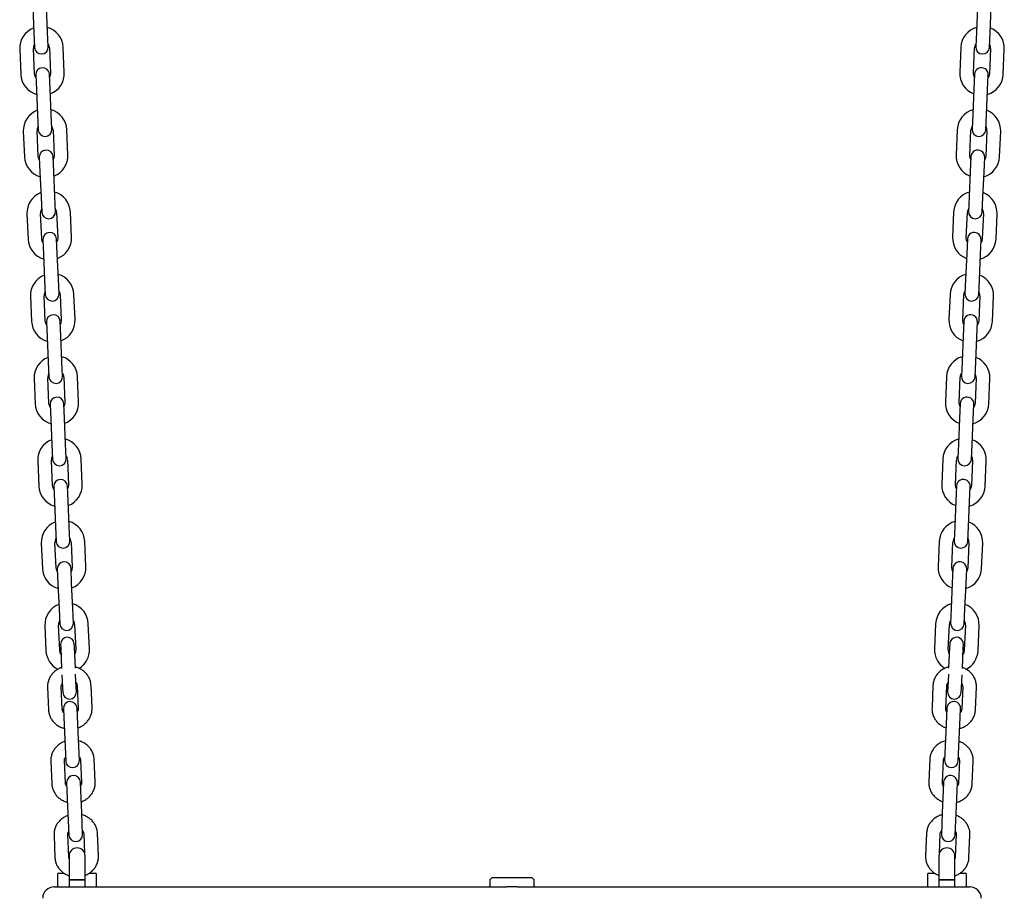
# Model space of a CAD drawing. Units: millimetres. Extents: x -10883 to 14160, y -3558 to 5660.
# Drawn here: x 4315 to 4745, y 534 to 918 of the extents above; entities that cross this region are included whole.
import ezdxf

# ---------------------------------------------------------------- set-up
doc = ezdxf.new("R2010")
doc.units = ezdxf.units.MM
doc.header["$LTSCALE"] = 10

msp = doc.modelspace()

# ---------------------------------------------------------------- linework, layer by layer
at = {"color": 7, "linetype": 'Continuous', "lineweight": 25}
for p, q in [((4320.34, 923.2), (4320.82, 912.21)), ((4326.82, 912.47), (4326.34, 923.46)), ((4733.02, 923.46), (4732.54, 912.47)), ((4738.54, 912.21), (4739.02, 923.2)), ((4320.82, 912.21), (4321.11, 905.72)), ((4327.1, 905.98), (4326.82, 912.47)), ((4732.54, 912.47), (4732.26, 905.98)), ((4738.25, 905.72), (4738.54, 912.21)), ((4314.64, 904.93), (4315.12, 893.94)), ((4321.11, 894.2), (4320.63, 905.19)), ((4327.62, 905.5), (4328.1, 894.51)), ((4334.1, 894.77), (4333.62, 905.76)), ((4725.74, 905.76), (4725.26, 894.77)), ((4731.26, 894.51), (4731.74, 905.5)), ((4738.73, 905.19), (4738.25, 894.2)), ((4744.25, 893.94), (4744.73, 904.93)), ((4321.63, 893.73), (4321.91, 887.23)), ((4327.91, 887.49), (4327.63, 893.99)), ((4731.74, 893.99), (4731.45, 887.49)), ((4737.45, 887.23), (4737.73, 893.73)), ((4321.91, 887.23), (4322.39, 876.24)), ((4328.39, 876.51), (4327.91, 887.49)), ((4731.45, 887.49), (4730.97, 876.51)), ((4736.97, 876.24), (4737.45, 887.23)), ((4322.39, 876.24), (4322.68, 869.75)), ((4328.67, 870.01), (4328.39, 876.51)), ((4730.97, 876.51), (4730.69, 870.01)), ((4736.68, 869.75), (4736.97, 876.24)), ((4316.21, 868.97), (4316.69, 857.98)), ((4322.68, 858.24), (4322.2, 869.23)), ((4329.19, 869.53), (4329.67, 858.54)), ((4335.67, 858.81), (4335.19, 869.8)), ((4724.17, 869.8), (4723.69, 858.81)), ((4729.69, 858.54), (4730.17, 869.53)), ((4737.16, 869.23), (4736.68, 858.24)), ((4742.68, 857.98), (4743.16, 868.97)), ((4323.2, 857.76), (4323.48, 851.27)), ((4329.48, 851.53), (4329.2, 858.02)), ((4730.17, 858.02), (4729.88, 851.53)), ((4735.88, 851.27), (4736.16, 857.76)), ((4323.48, 851.27), (4323.96, 840.28)), ((4329.96, 840.54), (4329.48, 851.53)), ((4729.88, 851.53), (4729.4, 840.54)), ((4735.4, 840.28), (4735.88, 851.27)), ((4323.96, 840.28), (4324.25, 833.78)), ((4330.24, 834.05), (4329.96, 840.54)), ((4729.4, 840.54), (4729.12, 834.05)), ((4735.11, 833.78), (4735.4, 840.28)), ((4317.78, 833), (4318.26, 822.01)), ((4324.25, 822.27), (4323.77, 833.26)), ((4330.76, 833.57), (4331.24, 822.58)), ((4337.24, 822.84), (4336.76, 833.83)), ((4722.6, 833.83), (4722.12, 822.84)), ((4728.12, 822.58), (4728.6, 833.57)), ((4735.59, 833.26), (4735.11, 822.27)), ((4741.11, 822.01), (4741.59, 833)), ((4324.77, 821.8), (4325.06, 815.3)), ((4331.05, 815.56), (4330.77, 822.06)), ((4728.6, 822.06), (4728.31, 815.56)), ((4734.31, 815.3), (4734.59, 821.8)), ((4325.06, 815.3), (4325.53, 804.31)), ((4331.53, 804.57), (4331.05, 815.56)), ((4728.31, 815.56), (4727.83, 804.57)), ((4733.83, 804.31), (4734.31, 815.3)), ((4325.53, 804.31), (4325.82, 797.82)), ((4331.81, 798.08), (4331.53, 804.57)), ((4727.83, 804.57), (4727.55, 798.08)), ((4733.54, 797.82), (4733.83, 804.31)), ((4319.35, 797.04), (4319.83, 786.05)), ((4325.82, 786.31), (4325.34, 797.3)), ((4332.33, 797.6), (4332.81, 786.61)), ((4338.81, 786.87), (4338.33, 797.86)), ((4721.03, 797.86), (4720.55, 786.87)), ((4726.55, 786.61), (4727.03, 797.6)), ((4734.02, 797.3), (4733.54, 786.31)), ((4739.54, 786.05), (4740.02, 797.04)), ((4326.34, 785.83), (4326.63, 779.34)), ((4332.62, 779.6), (4332.34, 786.09)), ((4727.03, 786.09), (4726.74, 779.6)), ((4732.74, 779.34), (4733.02, 785.83)), ((4326.63, 779.34), (4327.11, 768.35)), ((4333.1, 768.61), (4332.62, 779.6)), ((4726.74, 779.6), (4726.26, 768.61)), ((4732.26, 768.35), (4732.74, 779.34)), ((4327.11, 768.35), (4327.39, 761.85)), ((4333.38, 762.11), (4333.1, 768.61)), ((4726.26, 768.61), (4725.98, 762.11)), ((4731.97, 761.85), (4732.26, 768.35)), ((4327.39, 750.34), (4326.91, 761.33)), ((4333.9, 761.64), (4334.38, 750.65)), ((4340.38, 750.91), (4339.9, 761.9)), ((4719.46, 761.9), (4718.98, 750.91)), ((4724.98, 750.65), (4725.46, 761.64)), ((4732.45, 761.33), (4731.97, 750.34)), ((4320.92, 761.07), (4321.4, 750.08)), ((4737.97, 750.08), (4738.45, 761.07)), ((4327.91, 749.86), (4328.2, 743.37)), ((4334.19, 743.63), (4333.91, 750.13)), ((4725.46, 750.13), (4725.17, 743.63)), ((4731.17, 743.37), (4731.45, 749.86)), ((4328.2, 743.37), (4328.68, 732.38)), ((4334.67, 732.64), (4334.19, 743.63)), ((4725.17, 743.63), (4724.69, 732.64)), ((4730.69, 732.38), (4731.17, 743.37)), ((4328.68, 732.38), (4328.96, 725.89)), ((4334.95, 726.15), (4334.67, 732.64)), ((4724.69, 732.64), (4724.41, 726.15)), ((4730.4, 725.89), (4730.69, 732.38)), ((4322.49, 725.1), (4322.97, 714.11)), ((4328.96, 714.38), (4328.48, 725.37)), ((4335.47, 725.67), (4335.95, 714.68)), ((4341.95, 714.94), (4341.47, 725.93)), ((4717.89, 725.93), (4717.41, 714.94)), ((4723.41, 714.68), (4723.89, 725.67)), ((4730.88, 725.37), (4730.4, 714.38)), ((4736.4, 714.11), (4736.88, 725.1)), ((4335.76, 707.67), (4335.48, 714.16)), ((4723.89, 714.16), (4723.6, 707.67)), ((4329.48, 713.9), (4329.77, 707.4)), ((4729.6, 707.4), (4729.88, 713.9)), ((4329.77, 707.4), (4330.25, 696.41)), ((4336.24, 696.68), (4335.76, 707.67)), ((4723.6, 707.67), (4723.12, 696.68)), ((4729.12, 696.41), (4729.6, 707.4)), ((4330.25, 696.41), (4330.53, 689.92)), ((4336.52, 690.18), (4336.24, 696.68)), ((4723.12, 696.68), (4722.84, 690.18)), ((4728.83, 689.92), (4729.12, 696.41)), ((4324.06, 689.14), (4324.54, 678.15)), ((4330.53, 678.41), (4330.05, 689.4)), ((4337.05, 689.71), (4337.52, 678.72)), ((4343.52, 678.98), (4343.04, 689.97)), ((4716.32, 689.97), (4715.84, 678.98)), ((4721.84, 678.72), (4722.32, 689.71)), ((4729.31, 689.4), (4728.83, 678.41)), ((4734.82, 678.15), (4735.3, 689.14)), ((4331.05, 677.93), (4331.34, 671.44)), ((4337.33, 671.7), (4337.05, 678.19)), ((4722.32, 678.19), (4722.03, 671.7)), ((4728.03, 671.44), (4728.31, 677.93)), ((4331.34, 671.44), (4331.82, 660.45)), ((4337.81, 660.71), (4337.33, 671.7)), ((4722.03, 671.7), (4721.55, 660.71)), ((4727.55, 660.45), (4728.03, 671.44)), ((4331.82, 660.45), (4332.1, 653.96)), ((4338.09, 654.22), (4337.81, 660.71)), ((4721.55, 660.71), (4721.27, 654.22)), ((4727.26, 653.96), (4727.55, 660.45)), ((4345.09, 643.01), (4344.61, 654)), ((4714.75, 654), (4714.27, 643.01)), ((4325.63, 653.17), (4326.11, 642.18)), ((4332.1, 642.44), (4331.62, 653.43)), ((4338.62, 653.74), (4339.1, 642.75)), ((4720.27, 642.75), (4720.75, 653.74)), ((4727.74, 653.43), (4727.26, 642.44)), ((4733.25, 642.18), (4733.73, 653.17)), ((4338.55, 643.73), (4338.49, 645.23)), ((4720.88, 645.23), (4720.81, 643.73)), ((4332.49, 644.96), (4332.56, 643.47)), ((4332.56, 643.47), (4332.95, 634.4)), ((4338.95, 634.66), (4338.55, 643.73)), ((4720.81, 643.73), (4720.41, 634.66)), ((4726.41, 634.4), (4726.8, 643.47)), ((4726.8, 643.47), (4726.87, 644.96)), ((4333.07, 631.65), (4333.21, 628.48)), ((4333.21, 628.48), (4333.41, 623.98)), ((4339.21, 628.74), (4339.07, 631.92)), ((4339.4, 624.25), (4339.21, 628.74)), ((4720.16, 628.74), (4719.96, 624.25)), ((4720.29, 631.92), (4720.16, 628.74)), ((4725.95, 623.98), (4726.15, 628.48)), ((4726.15, 628.48), (4726.29, 631.65)), ((4326.8, 626.25), (4327.23, 616.38)), ((4333.23, 616.65), (4332.8, 626.51)), ((4339.79, 626.82), (4340.22, 616.95)), ((4346.22, 617.21), (4345.79, 627.08)), ((4713.58, 627.08), (4713.15, 617.21)), ((4719.14, 616.95), (4719.57, 626.82)), ((4726.56, 626.51), (4726.13, 616.65)), ((4732.13, 616.38), (4732.56, 626.25)), ((4333.72, 616.88), (4333.88, 613.25)), ((4339.87, 613.51), (4339.71, 617.15)), ((4719.65, 617.15), (4719.49, 613.51)), ((4725.49, 613.25), (4725.64, 616.88)), ((4333.88, 613.25), (4334.31, 603.39)), ((4340.3, 603.65), (4339.87, 613.51)), ((4719.49, 613.51), (4719.06, 603.65)), ((4725.05, 603.39), (4725.49, 613.25)), ((4334.31, 603.39), (4334.72, 594.03)), ((4340.71, 594.29), (4340.3, 603.65)), ((4719.06, 603.65), (4718.65, 594.29)), ((4724.65, 594.03), (4725.05, 603.39)), ((4328.21, 593.96), (4328.64, 584.1)), ((4334.64, 584.36), (4334.21, 594.23)), ((4341.2, 594.53), (4341.63, 584.67)), ((4347.63, 584.93), (4347.19, 594.79)), ((4712.17, 594.79), (4711.74, 584.93)), ((4717.73, 584.67), (4718.16, 594.53)), ((4725.16, 594.23), (4724.72, 584.36)), ((4730.72, 584.1), (4731.15, 593.96)), ((4335.13, 584.6), (4335.29, 580.97)), ((4335.29, 580.97), (4335.72, 571.1)), ((4341.28, 581.23), (4341.12, 584.86)), ((4341.71, 571.36), (4341.28, 581.23)), ((4718.08, 581.23), (4717.65, 571.36)), ((4718.24, 584.86), (4718.08, 581.23)), ((4723.65, 571.1), (4724.08, 580.97)), ((4724.08, 580.97), (4724.23, 584.6)), ((4335.72, 571.1), (4336.13, 561.75)), ((4342.12, 562.01), (4341.71, 571.36)), ((4717.65, 571.36), (4717.24, 562.01)), ((4723.24, 561.75), (4723.65, 571.1)), ((4329.62, 561.68), (4330.05, 551.81)), ((4336.05, 552.08), (4335.62, 561.94)), ((4342.61, 562.25), (4342.98, 553.76)), ((4349.04, 552.64), (4348.6, 562.51)), ((4710.76, 562.51), (4710.33, 552.64)), ((4716.38, 553.76), (4716.75, 562.25)), ((4723.75, 561.94), (4723.31, 552.08)), ((4729.31, 551.81), (4729.74, 561.68)), ((4336.18, 552.59), (4336.18, 542.09)), ((4343.18, 542.09), (4343.18, 552.59)), ((4716.18, 552.59), (4716.18, 542.09)), ((4723.18, 542.09), (4723.18, 552.59)), ((4331.18, 544.59), (4331.18, 539.59)), ((4331.68, 545.09), (4333.91, 545.09)), ((4336.18, 542.09), (4336.18, 539.09)), ((4336.18, 542.09), (4343.18, 542.09)), ((4339.68, 542.09), (4336.18, 542.09)), ((4343.18, 542.09), (4339.68, 542.09)), ((4343.18, 539.09), (4343.18, 542.09)), ((4345.13, 545.09), (4347.68, 545.09)), ((4348.18, 539.59), (4348.18, 544.59)), ((4537.93, 543.09), (4521.43, 543.09)), ((4711.18, 544.59), (4711.18, 539.59)), ((4711.68, 545.09), (4714.28, 545.09)), ((4716.18, 542.09), (4716.18, 539.09)), ((4716.18, 542.09), (4723.18, 542.09)), ((4719.68, 542.09), (4716.18, 542.09)), ((4723.18, 542.09), (4719.68, 542.09)), ((4723.18, 539.09), (4723.18, 542.09)), ((4725.43, 545.09), (4727.68, 545.09)), ((4728.18, 539.59), (4728.18, 544.59)), ((4329.68, 539.09), (4404.68, 539.09)), ((4404.68, 539.09), (4527.43, 539.09)), ((4519.93, 541.59), (4519.93, 539.59)), ((4531.93, 539.09), (4654.68, 539.09)), ((4539.43, 539.59), (4539.43, 541.59)), ((4654.68, 539.09), (4729.68, 539.09))]:
    msp.add_line(p, q, dxfattribs=at)
at = {"color": 7, "linetype": 'Continuous', "lineweight": 25, "flags": 128}
for points in [[(4321.69, 892.43), (4321.37, 893.02), (4321.11, 894.2)], [(4328.1, 894.51), (4327.94, 893.3), (4327.68, 892.69)], [(4731.68, 892.69), (4731.42, 893.3), (4731.26, 894.51)], [(4738.25, 894.2), (4737.99, 893.02), (4737.67, 892.43)], [(4323.26, 856.46), (4322.94, 857.05), (4322.68, 858.24)], [(4329.67, 858.54), (4329.51, 857.34), (4329.25, 856.72)], [(4730.11, 856.72), (4729.85, 857.34), (4729.69, 858.54)], [(4736.68, 858.24), (4736.42, 857.05), (4736.1, 856.46)], [(4324.83, 820.49), (4324.51, 821.09), (4324.25, 822.27)], [(4331.24, 822.58), (4331.08, 821.37), (4330.82, 820.76)], [(4728.54, 820.76), (4728.28, 821.37), (4728.12, 822.58)], [(4735.11, 822.27), (4734.85, 821.09), (4734.53, 820.49)], [(4326.4, 784.53), (4326.08, 785.12), (4325.82, 786.31)], [(4332.81, 786.61), (4332.66, 785.41), (4332.39, 784.79)], [(4726.97, 784.79), (4726.71, 785.41), (4726.55, 786.61)], [(4733.54, 786.31), (4733.28, 785.12), (4732.96, 784.53)], [(4327.97, 748.56), (4327.65, 749.15), (4327.39, 750.34)], [(4334.38, 750.65), (4334.23, 749.44), (4333.96, 748.82)], [(4725.4, 748.82), (4725.14, 749.44), (4724.98, 750.65)], [(4731.97, 750.34), (4731.71, 749.15), (4731.39, 748.56)], [(4329.54, 712.6), (4329.22, 713.19), (4328.96, 714.38)], [(4335.95, 714.68), (4335.8, 713.48), (4335.53, 712.86)], [(4723.83, 712.86), (4723.57, 713.48), (4723.41, 714.68)], [(4730.4, 714.38), (4730.14, 713.19), (4729.82, 712.6)], [(4331.11, 676.63), (4330.79, 677.22), (4330.53, 678.41)], [(4337.52, 678.72), (4337.37, 677.51), (4337.1, 676.89)], [(4722.26, 676.89), (4722, 677.51), (4721.84, 678.72)], [(4728.83, 678.41), (4728.57, 677.22), (4728.25, 676.63)], [(4332.68, 640.67), (4332.36, 641.26), (4332.1, 642.44)], [(4339.1, 642.75), (4338.94, 641.54), (4338.67, 640.93)], [(4720.69, 640.93), (4720.43, 641.54), (4720.27, 642.75)], [(4727.26, 642.44), (4727, 641.26), (4726.68, 640.67)]]:
    msp.add_lwpolyline(points, dxfattribs=at)
at = {"color": 7, "linetype": 'Continuous', "lineweight": 25}
for centre, radius, start, end in [((4324.13, 905.35), 9.5, 110.9085, 182.5), ((4324.13, 905.35), 9.5, 2.5, 74.0915), ((4735.24, 905.35), 9.5, 105.9085, 177.5), ((4735.24, 905.35), 9.5, 357.5, 69.0915), ((4324.13, 905.35), 3.5, 151.4973, 182.5), ((4324.1, 905.85), 3, 182.5, 2.5), ((4324.13, 905.35), 3.5, 2.5, 33.5027), ((4735.24, 905.35), 3.5, 146.4973, 177.5), ((4735.26, 905.85), 3, 177.5, 357.5), ((4735.24, 905.35), 3.5, 357.5, 28.5027), ((4324.63, 893.86), 3, 2.5, 182.5), ((4324.61, 894.36), 9.5, 290.9085, 2.5), ((4734.76, 894.36), 9.5, 177.5, 249.0915), ((4734.73, 893.86), 3, 357.5, 177.5), ((4324.61, 894.36), 9.5, 182.5, 254.0915), ((4734.76, 894.36), 9.5, 285.9085, 357.5), ((4325.7, 869.38), 9.5, 110.9085, 182.5), ((4325.7, 869.38), 9.5, 2.5, 74.0915), ((4733.67, 869.38), 9.5, 105.9085, 177.5), ((4733.67, 869.38), 9.5, 357.5, 69.0915), ((4325.7, 869.38), 3.5, 151.4973, 182.5), ((4325.68, 869.88), 3, 182.5, 2.5), ((4325.7, 869.38), 3.5, 2.5, 33.5027), ((4733.67, 869.38), 3.5, 146.4973, 177.5), ((4733.69, 869.88), 3, 177.5, 357.5), ((4733.67, 869.38), 3.5, 357.5, 28.5027), ((4326.2, 857.89), 3, 2.5, 182.5), ((4733.16, 857.89), 3, 357.5, 177.5), ((4326.18, 858.39), 9.5, 182.5, 254.0915), ((4326.18, 858.39), 9.5, 290.9085, 2.5), ((4733.19, 858.39), 9.5, 177.5, 249.0915), ((4733.19, 858.39), 9.5, 285.9085, 357.5), ((4327.27, 833.42), 9.5, 110.9085, 182.5), ((4327.27, 833.42), 9.5, 2.5, 74.0915), ((4732.1, 833.42), 9.5, 105.9085, 177.5), ((4732.1, 833.42), 9.5, 357.5, 69.0915), ((4327.27, 833.42), 3.5, 151.4973, 182.5), ((4327.27, 833.42), 3.5, 2.5, 33.5027), ((4732.1, 833.42), 3.5, 146.4973, 177.5), ((4732.1, 833.42), 3.5, 357.5, 28.5027), ((4327.25, 833.91), 3, 182.5, 2.5), ((4732.12, 833.91), 3, 177.5, 357.5), ((4327.75, 822.43), 9.5, 182.5, 254.0915), ((4327.77, 821.93), 3, 2.5, 182.5), ((4327.75, 822.43), 9.5, 290.9085, 2.5), ((4731.62, 822.43), 9.5, 177.5, 249.0915), ((4731.59, 821.93), 3, 357.5, 177.5), ((4731.62, 822.43), 9.5, 285.9085, 357.5), ((4328.84, 797.45), 9.5, 110.9085, 182.5), ((4328.84, 797.45), 9.5, 2.5, 74.0915), ((4730.52, 797.45), 9.5, 105.9085, 177.5), ((4730.52, 797.45), 9.5, 357.5, 69.0915), ((4328.84, 797.45), 3.5, 151.4973, 182.5), ((4328.82, 797.95), 3, 182.5, 2.5), ((4328.84, 797.45), 3.5, 2.5, 33.5027), ((4730.52, 797.45), 3.5, 146.4973, 177.5), ((4730.55, 797.95), 3, 177.5, 357.5), ((4730.52, 797.45), 3.5, 357.5, 28.5027), ((4329.34, 785.96), 3, 2.5, 182.5), ((4730.02, 785.96), 3, 357.5, 177.5), ((4329.32, 786.46), 9.5, 182.5, 254.0915), ((4329.32, 786.46), 9.5, 290.9085, 2.5), ((4730.04, 786.46), 9.5, 177.5, 249.0915), ((4730.04, 786.46), 9.5, 285.9085, 357.5), ((4330.41, 761.48), 9.5, 110.9085, 182.5), ((4330.41, 761.48), 9.5, 2.5, 74.0915), ((4728.95, 761.48), 9.5, 105.9085, 177.5), ((4728.95, 761.48), 9.5, 357.5, 69.0915), ((4330.41, 761.48), 3.5, 151.4973, 182.5), ((4330.39, 761.98), 3, 182.5, 2.5), ((4330.41, 761.48), 3.5, 2.5, 33.5027), ((4728.95, 761.48), 3.5, 146.4973, 177.5), ((4728.98, 761.98), 3, 177.5, 357.5), ((4728.95, 761.48), 3.5, 357.5, 28.5027), ((4330.91, 749.99), 3, 2.5, 182.5), ((4728.45, 749.99), 3, 357.5, 177.5), ((4330.89, 750.49), 9.5, 182.5, 254.0915), ((4330.89, 750.49), 9.5, 290.9085, 2.5), ((4728.47, 750.49), 9.5, 177.5, 249.0915), ((4728.47, 750.49), 9.5, 285.9085, 357.5), ((4331.98, 725.52), 9.5, 110.9085, 182.5), ((4331.98, 725.52), 9.5, 2.5, 74.0915), ((4727.38, 725.52), 9.5, 105.9085, 177.5), ((4727.38, 725.52), 9.5, 357.5, 69.0915), ((4331.98, 725.52), 3.5, 151.4973, 182.5), ((4331.98, 725.52), 3.5, 2.5, 33.5027), ((4727.38, 725.52), 3.5, 146.4973, 177.5), ((4727.38, 725.52), 3.5, 357.5, 28.5027), ((4331.96, 726.02), 3, 182.5, 2.5), ((4727.41, 726.02), 3, 177.5, 357.5), ((4332.46, 714.53), 9.5, 182.5, 254.0915), ((4332.48, 714.03), 3, 2.5, 182.5), ((4332.46, 714.53), 9.5, 290.9085, 2.5), ((4726.9, 714.53), 9.5, 177.5, 249.0915), ((4726.88, 714.03), 3, 357.5, 177.5), ((4726.9, 714.53), 9.5, 285.9085, 357.5), ((4333.55, 689.55), 9.5, 110.9085, 182.5), ((4333.55, 689.55), 9.5, 2.5, 74.0915), ((4725.81, 689.55), 9.5, 105.9085, 177.5), ((4725.81, 689.55), 9.5, 357.5, 69.0915), ((4333.55, 689.55), 3.5, 151.4973, 182.5), ((4333.53, 690.05), 3, 182.5, 2.5), ((4333.55, 689.55), 3.5, 2.5, 33.5027), ((4725.81, 689.55), 3.5, 146.4973, 177.5), ((4725.84, 690.05), 3, 177.5, 357.5), ((4725.81, 689.55), 3.5, 357.5, 28.5027), ((4334.05, 678.06), 3, 2.5, 182.5), ((4725.31, 678.06), 3, 357.5, 177.5), ((4334.03, 678.56), 9.5, 182.5, 254.0915), ((4334.03, 678.56), 9.5, 290.9085, 2.5), ((4725.33, 678.56), 9.5, 177.5, 249.0915), ((4725.33, 678.56), 9.5, 285.9085, 357.5), ((4335.12, 653.59), 9.5, 110.9085, 182.5), ((4335.12, 653.59), 9.5, 2.5, 74.0915), ((4724.24, 653.59), 9.5, 105.9085, 177.5), ((4724.24, 653.59), 9.5, 357.5, 69.0915), ((4335.12, 653.59), 3.5, 151.4973, 182.5), ((4335.1, 654.09), 3, 182.5, 2.5), ((4335.12, 653.59), 3.5, 2.5, 33.5027), ((4724.24, 653.59), 3.5, 146.4973, 177.5), ((4724.27, 654.09), 3, 177.5, 357.5), ((4724.24, 653.59), 3.5, 357.5, 28.5027), ((4335.49, 645.09), 3, 2.5, 182.5), ((4723.87, 645.09), 3, 357.5, 177.5), ((4335.6, 642.6), 9.5, 182.5, 243.2928), ((4335.6, 642.6), 9.5, 301.1279, 2.5), ((4723.76, 642.6), 9.5, 177.5, 238.2928), ((4723.76, 642.6), 9.5, 296.1279, 357.5), ((4336.41, 624.11), 3, 182.5, 2.5), ((4722.96, 624.11), 3, 177.5, 357.5), ((4336.72, 617.01), 3, 2.5, 182.5), ((4722.65, 617.01), 3, 357.5, 177.5), ((4337.71, 594.16), 3, 182.5, 2.5), ((4721.65, 594.16), 3, 177.5, 357.5), ((4338.13, 584.73), 3, 2.5, 182.5), ((4721.24, 584.73), 3, 357.5, 177.5), ((4339.12, 561.88), 3, 182.5, 2.5), ((4720.24, 561.88), 3, 177.5, 357.5), ((4339.68, 552.59), 3.5, 0, 180), ((4719.68, 552.59), 3.5, 0, 180), ((4331.68, 544.59), 0.5, 90, 180), ((4347.68, 544.59), 0.5, 0, 90), ((4521.43, 541.59), 1.5, 90, 180), ((4537.93, 541.59), 1.5, 0, 90), ((4711.68, 544.59), 0.5, 90, 180), ((4727.68, 544.59), 0.5, 0, 90), ((4329.68, 534.09), 5, 90, 180), ((4331.68, 539.59), 0.5, 180, 270), ((4347.68, 539.59), 0.5, 270, 0), ((4519.43, 539.59), 0.5, 270, 0), ((4539.93, 539.59), 0.5, 180, 270), ((4711.68, 539.59), 0.5, 180, 270), ((4727.68, 539.59), 0.5, 270, 0), ((4729.68, 534.09), 5, 0, 90)]:
    msp.add_arc(centre, radius, start, end, dxfattribs=at)
for points, knots in [([(4332.93, 634.88), (4332.78, 634.83), (4332.07, 634.62), (4330.92, 633.96), (4329.54, 632.92), (4328.41, 631.64), (4327.55, 630.2), (4326.99, 628.63), (4326.79, 627.29), (4326.8, 626.5), (4326.8, 626.25)], [0, 0, 0, 0, 0.0407074, 0.1909044, 0.3409364, 0.4904328, 0.6390162, 0.7864146, 0.9325709, 1, 1, 1, 1]), ([(4345.79, 627.08), (4345.76, 627.43), (4345.68, 628.32), (4345.29, 629.7), (4344.57, 631.16), (4343.57, 632.46), (4342.34, 633.58), (4340.9, 634.46), (4339.74, 634.98), (4339.05, 635.12), (4338.93, 635.14)], [0, 0, 0, 0, 0.094778, 0.23907, 0.383286, 0.527851, 0.67318, 0.819498, 0.966843, 1, 1, 1, 1]), ([(4720.44, 635.14), (4720.28, 635.11), (4719.55, 634.96), (4718.35, 634.4), (4716.89, 633.49), (4715.65, 632.31), (4714.66, 630.94), (4713.97, 629.43), (4713.65, 628.12), (4713.59, 627.33), (4713.58, 627.08)], [0, 0, 0, 0, 0.040707, 0.190904, 0.340936, 0.490433, 0.639016, 0.786415, 0.932571, 1, 1, 1, 1]), ([(4732.56, 626.25), (4732.56, 626.6), (4732.57, 627.49), (4732.29, 628.9), (4731.7, 630.42), (4730.82, 631.81), (4729.69, 633.03), (4728.34, 634.03), (4727.23, 634.65), (4726.55, 634.85), (4726.43, 634.88)], [0, 0, 0, 0, 0.0947783, 0.2390704, 0.3832859, 0.5278511, 0.6731797, 0.8194975, 0.9668428, 1, 1, 1, 1]), ([(4339.23, 628.22), (4339.25, 628.21), (4339.48, 627.98), (4339.69, 627.5), (4339.76, 627.04), (4339.79, 626.82)], [0, 0, 0, 0, 0.042666, 0.531493, 1, 1, 1, 1]), ([(4719.57, 626.82), (4719.58, 626.91), (4719.61, 627.25), (4719.75, 627.73), (4720.03, 628.07), (4720.13, 628.19)], [0, 0, 0, 0, 0.2027238, 0.7277239, 1, 1, 1, 1]), ([(4726.13, 627.96), (4726.14, 627.94), (4726.35, 627.7), (4726.52, 627.2), (4726.55, 626.74), (4726.56, 626.51)], [0, 0, 0, 0, 0.0426657, 0.5314935, 1, 1, 1, 1]), ([(4332.8, 626.51), (4332.8, 626.61), (4332.8, 626.95), (4332.9, 627.44), (4333.15, 627.8), (4333.24, 627.93)], [0, 0, 0, 0, 0.202724, 0.727724, 1, 1, 1, 1]), ([(4327.23, 616.38), (4327.26, 616.03), (4327.34, 615.15), (4327.73, 613.76), (4328.45, 612.3), (4329.45, 611), (4330.68, 609.88), (4332.12, 609), (4333.28, 608.48), (4333.97, 608.34), (4334.09, 608.32)], [0, 0, 0, 0, 0.0947783, 0.2390704, 0.3832859, 0.5278511, 0.6731797, 0.8194975, 0.9668428, 1, 1, 1, 1]), ([(4333.79, 615.24), (4333.77, 615.26), (4333.54, 615.48), (4333.33, 615.97), (4333.26, 616.42), (4333.23, 616.65)], [0, 0, 0, 0, 0.042666, 0.531493, 1, 1, 1, 1]), ([(4340.22, 616.95), (4340.22, 616.86), (4340.22, 616.51), (4340.12, 616.03), (4339.87, 615.66), (4339.78, 615.53)], [0, 0, 0, 0, 0.202724, 0.727724, 1, 1, 1, 1]), ([(4340.09, 608.59), (4340.24, 608.63), (4340.95, 608.84), (4342.1, 609.5), (4343.47, 610.54), (4344.61, 611.82), (4345.47, 613.27), (4346.03, 614.83), (4346.23, 616.17), (4346.22, 616.96), (4346.22, 617.21)], [0, 0, 0, 0, 0.040707, 0.190904, 0.340936, 0.490433, 0.639016, 0.786415, 0.932571, 1, 1, 1, 1]), ([(4713.15, 617.21), (4713.14, 616.86), (4713.14, 615.97), (4713.41, 614.56), (4714, 613.04), (4714.88, 611.66), (4716.01, 610.43), (4717.37, 609.43), (4718.48, 608.81), (4719.15, 608.62), (4719.28, 608.58)], [0, 0, 0, 0, 0.094778, 0.23907, 0.383286, 0.527851, 0.67318, 0.819498, 0.966843, 1, 1, 1, 1]), ([(4719.58, 615.5), (4719.56, 615.52), (4719.35, 615.76), (4719.18, 616.26), (4719.16, 616.73), (4719.14, 616.95)], [0, 0, 0, 0, 0.042666, 0.531493, 1, 1, 1, 1]), ([(4725.27, 608.32), (4725.43, 608.35), (4726.15, 608.5), (4727.36, 609.06), (4728.82, 609.98), (4730.06, 611.15), (4731.04, 612.52), (4731.73, 614.03), (4732.05, 615.34), (4732.11, 616.13), (4732.13, 616.38)], [0, 0, 0, 0, 0.040707, 0.190904, 0.340936, 0.490433, 0.639016, 0.786415, 0.932571, 1, 1, 1, 1]), ([(4726.13, 616.65), (4726.13, 616.55), (4726.1, 616.21), (4725.96, 615.73), (4725.67, 615.39), (4725.57, 615.27)], [0, 0, 0, 0, 0.202724, 0.727724, 1, 1, 1, 1]), ([(4334.34, 602.59), (4334.19, 602.55), (4333.48, 602.34), (4332.33, 601.68), (4330.95, 600.64), (4329.82, 599.36), (4328.96, 597.91), (4328.4, 596.35), (4328.2, 595.01), (4328.21, 594.21), (4328.21, 593.96)], [0, 0, 0, 0, 0.040707, 0.190904, 0.340936, 0.490433, 0.639016, 0.786415, 0.932571, 1, 1, 1, 1]), ([(4347.19, 594.79), (4347.17, 595.14), (4347.09, 596.03), (4346.7, 597.41), (4345.98, 598.87), (4344.98, 600.18), (4343.75, 601.3), (4342.31, 602.17), (4341.15, 602.7), (4340.46, 602.83), (4340.34, 602.86)], [0, 0, 0, 0, 0.094778, 0.23907, 0.383286, 0.527851, 0.67318, 0.819498, 0.966843, 1, 1, 1, 1]), ([(4719.03, 602.85), (4718.87, 602.82), (4718.14, 602.67), (4716.94, 602.12), (4715.48, 601.2), (4714.24, 600.02), (4713.25, 598.66), (4712.56, 597.15), (4712.24, 595.83), (4712.19, 595.04), (4712.17, 594.79)], [0, 0, 0, 0, 0.040707, 0.190904, 0.340936, 0.490433, 0.639016, 0.786415, 0.932571, 1, 1, 1, 1]), ([(4731.15, 593.96), (4731.15, 594.32), (4731.16, 595.21), (4730.88, 596.62), (4730.29, 598.13), (4729.41, 599.52), (4728.29, 600.75), (4726.93, 601.74), (4725.82, 602.37), (4725.14, 602.56), (4725.02, 602.6)], [0, 0, 0, 0, 0.094778, 0.23907, 0.383286, 0.527851, 0.67318, 0.819498, 0.966843, 1, 1, 1, 1]), ([(4334.21, 594.23), (4334.21, 594.32), (4334.21, 594.66), (4334.31, 595.15), (4334.56, 595.52), (4334.65, 595.65)], [0, 0, 0, 0, 0.202724, 0.727724, 1, 1, 1, 1]), ([(4340.64, 595.94), (4340.66, 595.92), (4340.89, 595.7), (4341.1, 595.21), (4341.17, 594.75), (4341.2, 594.53)], [0, 0, 0, 0, 0.042666, 0.531493, 1, 1, 1, 1]), ([(4718.16, 594.53), (4718.17, 594.63), (4718.2, 594.97), (4718.34, 595.44), (4718.63, 595.79), (4718.72, 595.91)], [0, 0, 0, 0, 0.202724, 0.727724, 1, 1, 1, 1]), ([(4724.72, 595.68), (4724.73, 595.66), (4724.94, 595.42), (4725.11, 594.91), (4725.14, 594.45), (4725.16, 594.23)], [0, 0, 0, 0, 0.042666, 0.531493, 1, 1, 1, 1]), ([(4328.64, 584.1), (4328.67, 583.75), (4328.74, 582.86), (4329.14, 581.48), (4329.86, 580.02), (4330.86, 578.71), (4332.09, 577.59), (4333.53, 576.72), (4334.69, 576.19), (4335.38, 576.06), (4335.5, 576.03)], [0, 0, 0, 0, 0.094778, 0.23907, 0.383286, 0.527851, 0.67318, 0.819498, 0.966843, 1, 1, 1, 1]), ([(4335.2, 582.95), (4335.18, 582.97), (4334.95, 583.19), (4334.74, 583.68), (4334.67, 584.14), (4334.64, 584.36)], [0, 0, 0, 0, 0.042666, 0.531493, 1, 1, 1, 1]), ([(4341.63, 584.67), (4341.63, 584.57), (4341.63, 584.23), (4341.53, 583.74), (4341.28, 583.37), (4341.19, 583.25)], [0, 0, 0, 0, 0.202724, 0.727724, 1, 1, 1, 1]), ([(4341.5, 576.3), (4341.65, 576.34), (4342.36, 576.56), (4343.51, 577.21), (4344.88, 578.26), (4346.02, 579.54), (4346.88, 580.98), (4347.44, 582.55), (4347.64, 583.88), (4347.63, 584.68), (4347.63, 584.93)], [0, 0, 0, 0, 0.040707, 0.190904, 0.340936, 0.490433, 0.639016, 0.786415, 0.932571, 1, 1, 1, 1]), ([(4711.74, 584.93), (4711.73, 584.58), (4711.73, 583.69), (4712, 582.27), (4712.59, 580.76), (4713.47, 579.37), (4714.6, 578.15), (4715.96, 577.15), (4717.07, 576.53), (4717.74, 576.33), (4717.87, 576.3)], [0, 0, 0, 0, 0.094778, 0.23907, 0.383286, 0.527851, 0.67318, 0.819498, 0.966843, 1, 1, 1, 1]), ([(4718.17, 583.21), (4718.15, 583.23), (4717.94, 583.47), (4717.77, 583.98), (4717.75, 584.44), (4717.73, 584.67)], [0, 0, 0, 0, 0.042666, 0.531493, 1, 1, 1, 1]), ([(4723.86, 576.04), (4724.02, 576.07), (4724.74, 576.22), (4725.95, 576.77), (4727.41, 577.69), (4728.65, 578.87), (4729.63, 580.23), (4730.32, 581.74), (4730.64, 583.06), (4730.7, 583.85), (4730.72, 584.1)], [0, 0, 0, 0, 0.040707, 0.190904, 0.340936, 0.490433, 0.639016, 0.786415, 0.932571, 1, 1, 1, 1]), ([(4724.72, 584.36), (4724.72, 584.27), (4724.69, 583.92), (4724.55, 583.45), (4724.26, 583.1), (4724.16, 582.98)], [0, 0, 0, 0, 0.202724, 0.727724, 1, 1, 1, 1]), ([(4335.75, 570.31), (4335.6, 570.26), (4334.89, 570.05), (4333.74, 569.39), (4332.36, 568.35), (4331.23, 567.07), (4330.37, 565.63), (4329.81, 564.06), (4329.61, 562.72), (4329.62, 561.93), (4329.62, 561.68)], [0, 0, 0, 0, 0.040707, 0.190904, 0.340936, 0.490433, 0.639016, 0.786415, 0.932571, 1, 1, 1, 1]), ([(4348.6, 562.51), (4348.58, 562.86), (4348.5, 563.75), (4348.11, 565.13), (4347.39, 566.59), (4346.39, 567.89), (4345.16, 569.01), (4343.72, 569.89), (4342.56, 570.41), (4341.87, 570.55), (4341.75, 570.57)], [0, 0, 0, 0, 0.0947783, 0.2390704, 0.3832859, 0.5278511, 0.6731797, 0.8194975, 0.9668428, 1, 1, 1, 1]), ([(4717.62, 570.57), (4717.46, 570.54), (4716.73, 570.39), (4715.53, 569.83), (4714.07, 568.92), (4712.83, 567.74), (4711.84, 566.37), (4711.16, 564.86), (4710.83, 563.55), (4710.78, 562.76), (4710.76, 562.51)], [0, 0, 0, 0, 0.040707, 0.190904, 0.340936, 0.490433, 0.639016, 0.786415, 0.932571, 1, 1, 1, 1]), ([(4729.74, 561.68), (4729.74, 562.03), (4729.75, 562.92), (4729.47, 564.33), (4728.88, 565.85), (4728, 567.24), (4726.88, 568.46), (4725.52, 569.46), (4724.41, 570.08), (4723.73, 570.28), (4723.61, 570.31)], [0, 0, 0, 0, 0.094778, 0.23907, 0.383286, 0.527851, 0.67318, 0.819498, 0.966843, 1, 1, 1, 1]), ([(4342.05, 563.65), (4342.07, 563.64), (4342.3, 563.41), (4342.51, 562.93), (4342.58, 562.47), (4342.61, 562.25)], [0, 0, 0, 0, 0.0426657, 0.5314935, 1, 1, 1, 1]), ([(4716.75, 562.25), (4716.76, 562.34), (4716.79, 562.68), (4716.93, 563.16), (4717.22, 563.5), (4717.31, 563.62)], [0, 0, 0, 0, 0.202724, 0.727724, 1, 1, 1, 1]), ([(4335.62, 561.94), (4335.62, 562.04), (4335.62, 562.38), (4335.72, 562.87), (4335.97, 563.23), (4336.06, 563.36)], [0, 0, 0, 0, 0.202724, 0.727724, 1, 1, 1, 1]), ([(4723.31, 563.39), (4723.33, 563.37), (4723.53, 563.13), (4723.7, 562.63), (4723.73, 562.17), (4723.75, 561.94)], [0, 0, 0, 0, 0.042666, 0.531493, 1, 1, 1, 1]), ([(4330.05, 551.81), (4330.08, 551.46), (4330.15, 550.58), (4330.55, 549.19), (4331.27, 547.74), (4332.27, 546.43), (4333.5, 545.32), (4334.82, 544.47), (4335.77, 544.12), (4336.18, 543.97)], [0, 0, 0, 0, 0.10148, 0.255976, 0.410389, 0.565177, 0.720782, 0.877447, 1, 1, 1, 1]), ([(4336.18, 551.4), (4336.18, 551.4), (4336.06, 551.62), (4336.05, 551.85), (4336.05, 552.08)], [0, 0, 0, 0, 0.000357, 1, 1, 1, 1]), ([(4343.18, 544.1), (4343.24, 544.12), (4343.86, 544.31), (4344.92, 544.93), (4346.29, 545.97), (4347.43, 547.25), (4348.29, 548.7), (4348.84, 550.26), (4349.05, 551.6), (4349.04, 552.39), (4349.04, 552.64)], [0, 0, 0, 0, 0.0162766, 0.1702987, 0.3241517, 0.4774554, 0.6298228, 0.7809752, 0.9308536, 1, 1, 1, 1]), ([(4710.33, 552.64), (4710.33, 552.29), (4710.32, 551.4), (4710.59, 549.99), (4711.18, 548.47), (4712.06, 547.09), (4713.19, 545.86), (4714.55, 544.87), (4715.57, 544.28), (4716.15, 544.1), (4716.18, 544.09)], [0, 0, 0, 0, 0.097183, 0.245137, 0.393012, 0.541245, 0.690262, 0.840292, 0.991376, 1, 1, 1, 1]), ([(4723.31, 552.08), (4723.31, 551.98), (4723.3, 551.79), (4723.22, 551.6), (4723.18, 551.5)], [0, 0, 0, 0, 0.492564, 1, 1, 1, 1]), ([(4723.18, 543.97), (4723.63, 544.14), (4724.63, 544.51), (4725.99, 545.41), (4727.24, 546.58), (4728.22, 547.95), (4728.91, 549.46), (4729.23, 550.77), (4729.29, 551.56), (4729.31, 551.81)], [0, 0, 0, 0, 0.133931, 0.294527, 0.454551, 0.613597, 0.771375, 0.927823, 1, 1, 1, 1]), ([(4531.93, 539.09), (4531.58, 539.09), (4530.09, 539.08), (4528.58, 539.09), (4527.43, 539.09)], [0, 0, 0, 0, 0.238386, 1, 1, 1, 1])]:
    msp.add_open_spline(points, degree=3, knots=knots, dxfattribs=at)

doc.saveas('drawing.dxf')
